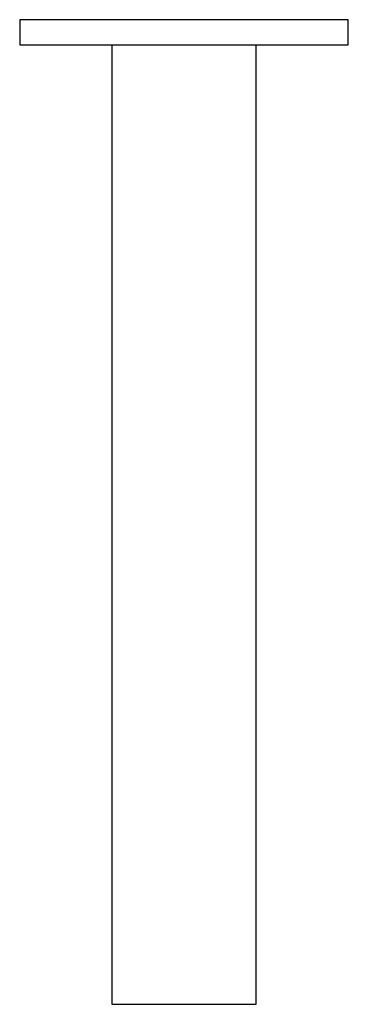
# Model space of a CAD drawing. Extents: x -0.033 to 0.033, y -0.098 to 0.098.
import ezdxf

# ---------------------------------------------------------------- set-up
doc = ezdxf.new("R2010")
doc.units = 0
doc.layers.get('0').update_dxf_attribs({"linetype": 'CONTINUOUS'})

msp = doc.modelspace()

# ---------------------------------------------------------------- linework, layer by layer
at = {"linetype": 'CONTINUOUS'}
for p, q in [((-0.031393, 0.0975), (-0.0325, 0.0975)), ((-0.0325, 0.0975), (-0.0325, 0.0965)), ((-0.028146, 0.0975), (-0.031393, 0.0975)), ((-0.022981, 0.0975), (-0.028146, 0.0975)), ((-0.01625, 0.0975), (-0.022981, 0.0975)), ((-0.008412, 0.0975), (-0.01625, 0.0975)), ((0, 0.0975), (-0.008412, 0.0975)), ((0.008412, 0.0975), (0, 0.0975)), ((0.01625, 0.0975), (0.008412, 0.0975)), ((0.022981, 0.0975), (0.01625, 0.0975)), ((0.028146, 0.0975), (0.022981, 0.0975)), ((0.031393, 0.0975), (0.028146, 0.0975)), ((0.0325, 0.0975), (0.031393, 0.0975)), ((0.0325, 0.0965), (0.0325, 0.0975)), ((-0.0325, 0.0965), (-0.0325, 0.0935)), ((0.0325, 0.0935), (0.0325, 0.0965)), ((-0.0325, 0.0935), (-0.0325, 0.0925)), ((-0.0325, 0.0925), (-0.031393, 0.0925)), ((-0.031393, 0.0925), (-0.028146, 0.0925)), ((-0.028146, 0.0925), (-0.022981, 0.0925)), ((-0.022981, 0.0925), (-0.01625, 0.0925)), ((-0.01625, 0.0925), (-0.008412, 0.0925)), ((-0.0143, 0.0925), (-0.0143, -0.0955)), ((-0.008412, 0.0925), (0, 0.0925)), ((0, 0.0925), (0.008412, 0.0925)), ((0.008412, 0.0925), (0.01625, 0.0925)), ((0.0143, -0.0955), (0.0143, 0.0925)), ((0.01625, 0.0925), (0.022981, 0.0925)), ((0.022981, 0.0925), (0.028146, 0.0925)), ((0.028146, 0.0925), (0.031393, 0.0925)), ((0.031393, 0.0925), (0.0325, 0.0925)), ((0.0325, 0.0925), (0.0325, 0.0935)), ((-0.0143, -0.0955), (-0.0143, -0.0975)), ((0.0143, -0.0975), (0.0143, -0.0955)), ((-0.0143, -0.0975), (-0.013211, -0.0975)), ((-0.013211, -0.0975), (-0.010112, -0.0975)), ((-0.010112, -0.0975), (-0.005472, -0.0975)), ((-0.005472, -0.0975), (0, -0.0975)), ((0, -0.0975), (0.005472, -0.0975)), ((0.005472, -0.0975), (0.010112, -0.0975)), ((0.010112, -0.0975), (0.013211, -0.0975)), ((0.013211, -0.0975), (0.0143, -0.0975))]:
    msp.add_line(p, q, dxfattribs=at)

doc.saveas('drawing.dxf')
